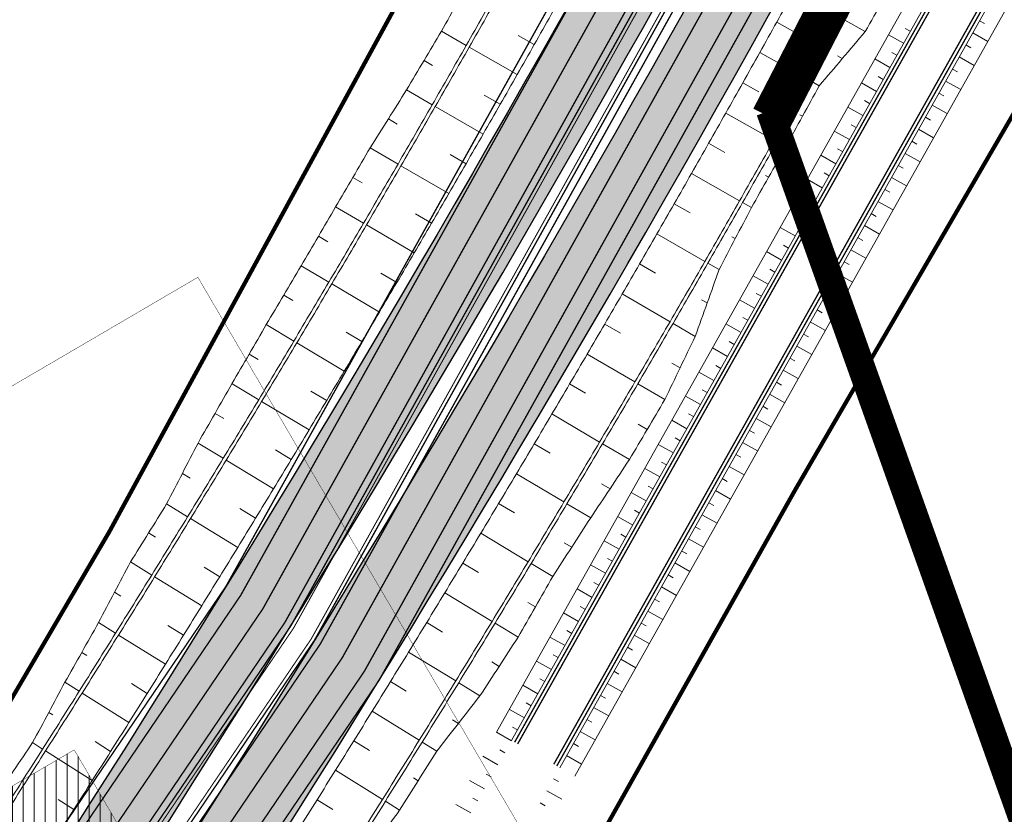
# Model space of a CAD drawing. Units: metres. Extents: x 550525 to 1102519, y 6580188 to 13161451.
# Drawn here: x 551221 to 551363, y 6581032 to 6581147 of the extents above; entities that cross this region are included whole.
import ezdxf

# ---------------------------------------------------------------- set-up
doc = ezdxf.new("R2010")
doc.units = ezdxf.units.M
doc.header["$LTSCALE"] = 100
for name, pattern in [('CENTER2', [28.575000000000003, 19.05, -3.175, 3.175, -3.175]), ('GE_T11S1_EP_FINAL$0$GE_T11S1_EP Karla ristmik$0$DASHDOT', [1, 0.5, -0.25, 0, -0.25]), ('GE_T11S1_EP_FINAL$0$GE_T11S1_EP Karla ristmik$0$DASHED', [6, 4, -2]), ('GE_T11S1_EP_FINAL$0$GE_T11S1_EP Karla ristmik$0$VIA28', [12, 3, -9]), ('GE_T11S1_EP_FINAL$0$GE_T11S1_EP$0$DASHDOT', [1, 0.5, -0.25, 0, -0.25]), ('GE_T11S1_EP_FINAL$0$GE_T11S1_EP$0$DASHED', [6, 4, -2])]:
    doc.linetypes.add(name, pattern=pattern)
for name, color, linetype in [('GE_T11S1_EP_FINAL$0$GE_T11S1_EP Karla ristmik$0$K-T_tänavamaa', 1, 'GE_T11S1_EP_FINAL$0$GE_T11S1_EP Karla ristmik$0$DASHED'), ('GE_T11S1_EP_FINAL$0$GE_T11S1_EP$0$K-T_tänavamaa', 1, 'GE_T11S1_EP_FINAL$0$GE_T11S1_EP$0$DASHED'), ('K-xref', 7, 'Continuous'), ('OPT-asf-uus', 253, 'Continuous')]:
    doc.layers.add(name, color=color, linetype=linetype)
for name, color, linetype, lineweight in [('Geoalus', 7, 'Continuous', 5), ('OPT-arh-mälestis_kontakt', 190, 'Continuous', 5), ('OPT-tee kontuurjoon', 7, 'Continuous', 0), ('OPT-topoalusplaan', 7, 'Continuous', 5)]:
    doc.layers.add(name, color=color, linetype=linetype, lineweight=lineweight)
doc.styles.add('Arial', font='ARIAL.TTF')
doc.linetypes.add('GE_T11S1_EP_FINAL$0$FENCELINE2', pattern='A,0.25,-0.1,[132,ltypeshp.shx,S=0.1,R=0,X=-0.1,Y=0],-0.1,1', length=1.45)
doc.linetypes.add('KANALISATSIOON_drenaaz', pattern='A,12.7,-5.08,["D1",Arial,S=2.54,R=0,X=-2.54,Y=-1.27],-5.08', length=22.86)

# ---------------------------------------------------------------- blocks, each defined once
blk = doc.blocks.new('teeproj.')
at = {"layer": 'OPT-asf-uus'}
h = blk.add_hatch(color=256, dxfattribs=at)
edge = h.paths.add_edge_path()
edge.add_line((550685.7950441871, 6580356.349051999), (550999.5399431024, 6580709.159257066))
edge.add_arc((549132.868353968, 6582369.141539792), 2498.000000129303, 318.3541408283256, 333.3889545117568)
edge.add_line((551366.2499711968, 6581250.208765908), (551702.2394172149, 6581920.841239454))
edge.add_line((551702.2394172149, 6581920.841239454), (551692.7251548688, 6581926.408170303))
edge.add_line((551692.7251548688, 6581926.408170303), (551570.8834176956, 6581683.212955245))
edge.add_line((551570.8834176956, 6581683.212955245), (551565.3006607824, 6581685.411324022))
edge.add_arc((550947.2903946723, 6581922.482585455), 661.9210466625524, 335.73263202961726, 339.0129824616613, ccw=False)
edge.add_arc((550989.7603022241, 6581903.998096125), 615.6071456925939, 334.70935014483103, 335.67643747270904, ccw=False)
edge.add_arc((550766.531392962, 6582009.47287393), 862.4999861784235, 334.0186022477521, 334.70937891048834, ccw=False)
edge.add_arc((550248.7440776888, 6582261.806552622), 1438.499976855815, 333.60413628651446, 334.01860228416456, ccw=False)
edge.add_arc((547669.0018130799, 6583542.169608717), 4318.499926026052, 333.46598101043804, 333.6041363518184, ccw=False)
edge.add_line((551532.6310190846, 6581612.970041644), (551526.6580143803, 6581600.995801677))
edge.add_line((551526.6580143803, 6581600.995801677), (551491.009383822, 6581523.784968611))
edge.add_line((551491.009383822, 6581523.784968611), (551356.4152242799, 6581255.136011901))
edge.add_arc((549132.8683539979, 6582369.141539772), 2487.000000093901, 318.3541408282038, 333.3889545116345, ccw=False)
edge.add_line((550991.3200121658, 6580716.469026925), (550677.2734699834, 6580363.319620095))
edge.add_line((550677.2734699834, 6580363.319620095), (550685.7950441871, 6580356.349051999))
h = blk.add_hatch(color=256, dxfattribs=at)
edge = h.paths.add_edge_path()
edge.add_arc((557376.6742146644, 6578750.892346459), 6476.250042621225, 153.3152762568031, 153.4036956696387)
edge.add_line((551585.7207705327, 6581650.318638409), (551545.8635961104, 6581575.228979226))
edge.add_line((551545.8635961104, 6581575.228979226), (551379.6609897198, 6581243.489794099))
edge.add_arc((549132.8683539303, 6582369.141539815), 2513.000000173398, 318.35414082848723, 333.388954511949, ccw=False)
edge.add_line((551010.748939834, 6580699.191389075), (550697.4640785091, 6580346.898502241))
edge.add_line((550697.4640785091, 6580346.898502241), (550688.9067866729, 6580353.828905396))
edge.add_line((550688.9067866729, 6580353.828905396), (551002.5290088975, 6580706.501158934))
edge.add_arc((549132.8683539601, 6582369.141539795), 2502.000000138171, 318.3541408283704, 333.3889545118295)
edge.add_line((551369.8262428029, 6581248.417040092), (551705.6991489771, 6581918.816900963))
edge.add_line((551705.6991489771, 6581918.816900963), (551715.2134113233, 6581913.249970113))
edge.add_line((551715.2134113233, 6581913.249970113), (551625.760201567, 6581734.702018574))
edge.add_line((551625.760201567, 6581734.702018574), (551631.1908770744, 6581731.13026387))
edge.add_arc((573339.5537545603, 6567919.147703607), 25729.82473833855, 147.5333732524275, 147.6069834108257)
edge.add_arc((552120.8561804737, 6581412.885159556), 584.5909136955177, 150.2205926370186, 151.1932061781293)
edge.add_arc((552235.5652040628, 6581349.805625981), 715.4999953087888, 151.1932061306875, 151.9889808461891)
edge.add_arc((552417.1815590536, 6581253.1936888), 921.2142797083171, 151.9889808279241, 152.6079167177301)
edge.add_arc((552745.9504528212, 6581082.833708978), 1291.499991333701, 152.6079167021454, 153.0500137663118)
edge.add_arc((553516.1221753291, 6580691.258062541), 2155.499973413096, 153.0500137605081, 153.3152719990088)
at = {"layer": 'GE_T11S1_EP_FINAL$0$GE_T11S1_EP Karla ristmik$0$K-T_tänavamaa', "linetype": 'GE_T11S1_EP_FINAL$0$GE_T11S1_EP Karla ristmik$0$DASHDOT', "ltscale": 0.1, "const_width": 0.6, "flags": 128}
blk.add_lwpolyline([(552137.89, 6581638.86), (552086.9595712326, 6581612.074754188), (551639.5489201081, 6581376.773293752), (551470.3147138082, 6581287.769923363), (551421.4929830604, 6581231.751130021), (551332.9964367092, 6581079.18071482), (551276.7396488674, 6580978.956324102), (551251.0865680156, 6580899.732404486), (551267.819113859, 6580830.84821936), (551322.0878925645, 6580746.88909093), (551377.4304088333, 6580661.144231083), (551393.5038960881, 6580601.359399027), (551396.4505970388, 6580552.797518245), (551393.4957858626, 6580525.52), (551372.0335081444, 6580400.948391377), (551387.7133424255, 6580352.857176389), (551432.52885365, 6580299.494897121)], dxfattribs=at)
at = {"layer": 'GE_T11S1_EP_FINAL$0$GE_T11S1_EP$0$K-T_tänavamaa', "linetype": 'GE_T11S1_EP_FINAL$0$GE_T11S1_EP$0$DASHDOT', "ltscale": 0.1, "const_width": 0.6, "flags": 128}
blk.add_lwpolyline([(551428.3352606321, 6582097.881841239), (551473.660135414, 6582048.153160801), (551551.718611512, 6581998.288781097), (551555.680641739, 6581978.478344426), (551537.6541731525, 6581906.789735872), (551573.9952639412, 6581789.830205457), (551553.8633388084, 6581730.399950906), (551387.9338585996, 6581451.335419981), (551357.0300066001, 6581299.436486593), (551233.6974280598, 6581073.007633034), (551174.655063518, 6580972.073179341), (551137.160241468, 6580921.818290169), (551054.8872278538, 6580811.546499161), (550819.6388638531, 6580552.351684809), (550757.2676397747, 6580483.631556127)], dxfattribs=at)
at = {"layer": 'Geoalus', "color": 7}
for points in [[(551978.1939845664, 6581575.775401924), (551530.2339091758, 6581340.184989935, 0.0003667534539401726), (551523.995512958, 6581336.900207155, 0.001100260860584553), (551517.7491813306, 6581333.587802377, 0.001833769416545256), (551511.5056074262, 6581330.229772287, 0.00256727994578258), (551505.275130281, 6581326.807742912, 0.003300793237604194), (551499.0686535559, 6581323.303462859, 0.004034310081046493), (551492.8978057646, 6581319.698907115, 0.004767831265902345), (551486.7750968792, 6581315.976391455, 0.005501357581642302), (551480.7134517203, 6581312.118296794, 0.09706935610356458), (551396.2038375682, 6581229.911259285, 0.005501357286500555), (551392.1797449557, 6581223.958381628, 0.004767831265825307), (551388.2895575298, 6581217.94081204, 0.004034310080853591), (551384.5159561511, 6581211.871865081, 0.003300793237899919), (551380.8416082505, 6581205.764533457, 0.002567279945786365), (551377.248816837, 6581199.630939049, 0.001833769416463233), (551373.7196386054, 6581193.48248541, 0.001100260860871348), (551370.2359920848, 6581187.330015001, 0.0003667534886556535), (551366.7801167858, 6581181.184608325), (551289.743385563, 6581044.037166721)], [(551979.3571207264, 6581573.562459476), (551531.3975865176, 6581337.972332021, 0.0003667534539327516), (551525.1618944572, 6581334.688973518, 0.001100260860584578), (551518.9252831803, 6581331.381723403, 0.001833769416541119), (551512.6978592349, 6581328.032379372, 0.002567279945710522), (551506.4898840705, 6581324.622708993, 0.003300793237554448), (551500.3121499044, 6581321.134657467, 0.00403431008108711), (551494.176137033, 6581317.550449722, 0.004767831265930264), (551488.0941668174, 6581313.852702565, 0.005501357581694678), (551482.0789331505, 6581310.024147691, 0.09706935610367379), (551398.2591322379, 6581228.487965984, 0.005501357286740194), (551394.2661945025, 6581222.581164038, 0.004767831266050219), (551390.4018917378, 6581216.603634343, 0.004034310081218617), (551386.6495926348, 6581210.568947065, 0.003300793238073465), (551382.992260856, 6581204.489898854, 0.002567279945670526), (551379.4124451616, 6581198.378456526, 0.001833769416484802), (551375.8923956888, 6581192.245906801, 0.001100260860814373), (551372.4141703425, 6581186.103010732, 0.0003667534886582615), (551368.9600926533, 6581179.960800653), (551291.9230622301, 6581042.812826235)], [(551298.898027333, 6581038.894936797), (551375.9351776659, 6581176.043124219, -0.0003667534886797114), (551379.38434079, 6581182.176597111, -0.001100260860618043), (551382.8452183554, 6581188.288855249, -0.001833769416883258), (551386.3360558, 6581194.370512448, -0.002567279945606102), (551389.874349192, 6581200.411068123, -0.003300793237791926), (551393.4772293821, 6581206.399609413, -0.004034310081767687), (551397.1613612024, 6581212.32466571, -0.004767831266802526), (551400.9428346739, 6581218.174070208, -0.005501357286537956), (551404.8370462962, 6581223.934830116, -0.09706935610495501), (551486.4498999274, 6581303.323800759, -0.005501357581290917), (551492.3151898726, 6581307.056897655, -0.004767831266314365), (551498.266797087, 6581310.675386064, -0.004034310081414295), (551504.2913382179, 6581314.194480211, -0.003300793237565114), (551510.3770961941, 6581317.630600449, -0.002567279945651463), (551516.5130650206, 6581321.000722041, -0.001833769416488573), (551522.6888091003, 6581324.322270686, -0.001100260860661108), (551528.8943150915, 6581327.613025794, -0.0003667534539320269), (551535.1198390608, 6581330.891030193), (551983.0806717462, 6581566.481840337, 0.0003667534886529731)], [(551301.0777039983, 6581037.670596307), (551378.1148543312, 6581174.818783729, -0.0003667534886942394), (551381.5625191518, 6581180.949593026, -0.001100260860569294), (551385.0179754385, 6581187.052276639, -0.00183376941689097), (551388.4996841245, 6581193.118029924, -0.002567279945783601), (551392.025001797, 6581199.136433519, -0.003300793237968419), (551395.6108658655, 6581205.096691397, -0.004034310081651197), (551399.2736954099, 6581210.987488013, -0.004767831266458033), (551403.0292847438, 6581216.796853411, -0.005501357286533822), (551406.8926877313, 6581222.512037689, -0.09706935610480845), (551487.8158875332, 6581301.229981794, -0.005501357581294671), (551493.6342564925, 6581304.933206704, -0.004767831266345931), (551499.5451283572, 6581308.526928673, -0.004034310081399579), (551505.5348345657, 6581312.025674817, -0.003300793237514189), (551511.5918499825, 6581315.445566528, -0.002567279945615366), (551517.7053168284, 6581318.803329125, -0.001833769416511124), (551523.8649109503, 6581322.116191712, -0.001100260860661253), (551530.0606965376, 6581325.401792129, -0.0003667534539192132), (551536.2829753489, 6581328.678087814), (551984.2443490871, 6581564.269182422, 0.0003667534886530505)], [(551230.5036607705, 6580965.773123481, 0.001000079607847056), (551236.190599234, 6580974.115006499, 0.001000063912089503), (551241.8334305974, 6580982.487120441, 0.001000042310661062), (551247.2666221145, 6580990.996970903, 0.001000116134801222), (551252.875341855, 6580999.392513136, 0.001001154043389104), (551258.7292916426, 6581007.632461412, 0.001000345718422489), (551264.3659168497, 6581016.01498114, 0.001000095716767501), (551269.8634052058, 6581024.487564716, 0.001001720269398851), (551275.7109310655, 6581032.743165121, 0.001000037006454252), (551281.0975092928, 6581041.28926824, 0.001006354023287883), (551287.3472496908, 6581049.307421524, 0.001000488996807234), (551292.8626502234, 6581057.782085568, 0.001000268756503693), (551297.8721271531, 6581066.564094712, 0.001000668315377889), (551303.3656367506, 6581075.055319524, 0.001001349702724448), (551308.9597454593, 6581083.490556155, 0.001000006260502143), (551314.1016871902, 6581092.195374781, 0.001003027461237977), (551318.4932743285, 6581101.335807283, 0.001016121488187508), (551321.9496163126, 6581111.006495599, 0.001000687823518497), (551326.6210336649, 6581119.968510018, 0.0009999985326569932), (551331.5817661213, 6581128.763871318, 0.001000030257941561), (551336.4378768463, 6581137.617694761, 0.001019993648231469), (551343.1040553624, 6581145.468652057, 0.001000047382397734), (551348.0509083929, 6581154.281052411, 0.001000099706298295)]]:
    blk.add_lwpolyline(points, format="xyb", dxfattribs=at)
for points in [[(551359.62531562, 6581147.006899398), (551360.3518745083, 6581146.598785901)], [(551348.6283985043, 6581143.7645629), (551346.4487218851, 6581144.98890336)], [(551349.6078708936, 6581145.508304234), (551348.881312021, 6581145.91641772)], [(551358.6458432283, 6581145.263158065), (551360.825519894, 6581144.038817576)], [(551357.6663708366, 6581143.519416733), (551358.3929297248, 6581143.111303236)], [(551347.6489261151, 6581142.020821566), (551346.9223672418, 6581142.428935053)], [(551346.669453726, 6581140.277080232), (551344.4897771055, 6581141.501420693)], [(551356.6868984448, 6581141.775675401), (551358.8665751105, 6581140.551334912)], [(551355.7074260531, 6581140.031934069), (551356.4339849415, 6581139.623820572)], [(551344.7105089476, 6581136.789597565), (551342.5308323251, 6581138.013938027)], [(551345.6899813368, 6581138.533338899), (551344.9634224627, 6581138.941452386)], [(551354.7279536613, 6581138.288192736), (551356.907630327, 6581137.063852247)], [(551353.7484812697, 6581136.544451404), (551354.475040158, 6581136.136337908)], [(551343.7310365585, 6581135.045856231), (551343.0044776844, 6581135.453969718)], [(551342.7515641693, 6581133.302114897), (551340.5718875447, 6581134.52645536)], [(551352.7690088779, 6581134.800710072), (551354.9486855436, 6581133.576369583)], [(551351.7895364861, 6581133.056968739), (551352.5160953745, 6581132.648855243)], [(551340.792619391, 6581129.81463223), (551338.6129427656, 6581131.038972694)], [(551341.7720917801, 6581131.558373564), (551341.0455329051, 6581131.966487052)], [(551350.8100640945, 6581131.313227408), (551352.9897407602, 6581130.088886919)], [(551349.8305917027, 6581129.569486075), (551350.557150591, 6581129.161372579)], [(551339.8131470018, 6581128.070890897), (551339.086588126, 6581128.479004385)], [(551348.8511193111, 6581127.825744743), (551351.0307959768, 6581126.601404253)], [(551338.8336746126, 6581126.327149563), (551336.6539979847, 6581127.551490027)], [(551337.8542022234, 6581124.583408229), (551337.1276433476, 6581124.991521717)], [(551347.8716469193, 6581126.08200341), (551348.5982058075, 6581125.673889914)], [(551336.8747298343, 6581122.839666896), (551334.6950532056, 6581124.064007361)], [(551346.8921745275, 6581124.338262078), (551349.0718511932, 6581123.113921589)], [(551345.9127021359, 6581122.594520746), (551346.6392610242, 6581122.186407249)], [(551335.895257445, 6581121.095925562), (551335.1686985685, 6581121.504039051)], [(551344.9332297441, 6581120.850779413), (551347.1129064097, 6581119.626438924)], [(551334.9157850558, 6581119.352184228), (551332.7361084247, 6581120.576524694)], [(551333.9363126667, 6581117.608442894), (551333.2097537894, 6581118.016556383)], [(551343.9537573524, 6581119.107038082), (551344.6803162408, 6581118.698924585)], [(551332.9568402775, 6581115.864701561), (551330.7771636453, 6581117.089042027)], [(551342.9742849607, 6581117.363296749), (551345.1539616263, 6581116.13895626)], [(551341.9948125689, 6581115.619555417), (551342.7213714572, 6581115.21144192)], [(551330.9978954992, 6581112.377218893), (551328.8182188648, 6581113.601559361)], [(551331.9773678883, 6581114.120960227), (551331.2508090109, 6581114.529073716)], [(551341.0153401772, 6581113.875814085), (551343.1950168429, 6581112.651473596)], [(551340.0358677855, 6581112.132072752), (551340.7624266738, 6581111.723959256)], [(551330.01842311, 6581110.633477559), (551329.2918642318, 6581111.041591049)], [(551329.0389507208, 6581108.889736226), (551326.8592740853, 6581110.114076694)], [(551339.0563953938, 6581110.38833142), (551341.2360720594, 6581109.163990931)], [(551338.076923002, 6581108.644590088), (551338.8034818904, 6581108.236476592)], [(551327.0800059425, 6581105.402253559), (551324.9003293054, 6581106.626594028)], [(551328.0594783317, 6581107.145994892), (551327.3329194527, 6581107.554108382)], [(551337.0974506103, 6581106.900848756), (551339.277127276, 6581105.676508266)], [(551336.1179782186, 6581105.157107423), (551336.8445371069, 6581104.748993927)], [(551326.1005335533, 6581103.658512224), (551325.3739746734, 6581104.066625715)], [(551325.1210611642, 6581101.914770891), (551322.941384525, 6581103.139111362)], [(551335.1385058268, 6581103.413366091), (551337.3181824925, 6581102.189025602)], [(551334.1590334352, 6581101.669624759), (551334.8855923235, 6581101.261511263)], [(551323.1621163858, 6581098.427288224), (551320.9824397455, 6581099.651628695)], [(551324.141588775, 6581100.171029557), (551323.4150298951, 6581100.579143048)], [(551333.1795610434, 6581099.925883426), (551335.3592377091, 6581098.701542937)], [(551332.2000886516, 6581098.182142094), (551332.9266475398, 6581097.774028597)], [(551322.1826439967, 6581096.68354689), (551321.456085116, 6581097.09166038)], [(551331.22061626, 6581096.438400762), (551333.4002929257, 6581095.214060273)], [(551321.2031716075, 6581094.939805556), (551319.023494965, 6581096.164146029)], [(551320.2236992182, 6581093.196064223), (551319.4971403376, 6581093.604177713)], [(551330.2411438682, 6581094.69465943), (551330.9677027565, 6581094.286545933)], [(551319.244226829, 6581091.452322889), (551317.0645501855, 6581092.676663362)], [(551329.2616714765, 6581092.950918097), (551331.4413481421, 6581091.726577608)], [(551328.2821990848, 6581091.207176765), (551329.0087579731, 6581090.799063269)], [(551318.2647544399, 6581089.708581555), (551317.5381955585, 6581090.116695046)], [(551327.302726693, 6581089.463435433), (551329.4824033587, 6581088.239094944)], [(551317.2852820507, 6581087.964840221), (551315.105605405, 6581089.189180696)], [(551316.3058096615, 6581086.221098888), (551315.5792507792, 6581086.629212379)], [(551326.3232543013, 6581087.7196941), (551327.0498131895, 6581087.311580604)], [(551315.3263372724, 6581084.477357554), (551313.1466606256, 6581085.701698029)], [(551325.3437819096, 6581085.975952769), (551327.5234585752, 6581084.75161228)], [(551324.3643095179, 6581084.232211436), (551325.0908684062, 6581083.82409794)], [(551313.367392494, 6581080.989874886), (551311.1877158451, 6581082.214215363)], [(551314.3468648832, 6581082.733616221), (551313.6203060002, 6581083.141729713)], [(551323.3848371261, 6581082.488470104), (551325.5645137918, 6581081.264129614)], [(551312.3879201049, 6581079.246133553), (551311.6613612218, 6581079.654247046)], [(551322.4053647344, 6581080.744728772), (551323.1319236227, 6581080.336615276)], [(551311.4084477157, 6581077.502392219), (551309.2287710656, 6581078.726732696)], [(551321.4258923427, 6581079.000987439), (551323.6055690084, 6581077.77664695)], [(551320.4464199509, 6581077.257246107), (551321.1729788393, 6581076.84913261)], [(551309.4495029374, 6581074.014909551), (551307.2698262852, 6581075.23925003)], [(551310.4289753265, 6581075.758650886), (551309.7024164427, 6581076.166764379)], [(551319.4669475593, 6581075.513504774), (551321.6466242248, 6581074.289164285)], [(551318.4874751675, 6581073.769763443), (551319.2140340558, 6581073.361649946)], [(551308.4700305482, 6581072.271168218), (551307.7434716634, 6581072.679281712)], [(551307.490558159, 6581070.527426885), (551305.3108815048, 6581071.751767363)], [(551317.5080027757, 6581072.02602211), (551319.6876794414, 6581070.801681621)], [(551316.5285303841, 6581070.282280778), (551317.2550892723, 6581069.874167281)], [(551305.5316133806, 6581067.039944218), (551303.3519367257, 6581068.264284697)], [(551306.5110857699, 6581068.783685551), (551305.7845268853, 6581069.191799045)], [(551315.5490579923, 6581068.538539446), (551317.728734658, 6581067.314198957)], [(551314.5695856006, 6581066.794798113), (551315.296144489, 6581066.386684617)], [(551304.5521409914, 6581065.296202883), (551303.825582106, 6581065.704316377)], [(551303.5726686023, 6581063.55246155), (551301.3929919449, 6581064.77680203)], [(551313.5901132089, 6581065.051056781), (551315.7697898744, 6581063.826716292)], [(551312.6106408171, 6581063.307315449), (551313.3371997054, 6581062.899201953)], [(551301.6137238239, 6581060.064978883), (551299.4340471657, 6581061.289319364)], [(551302.5931962131, 6581061.808720216), (551301.8666373269, 6581062.216833711)], [(551311.6311684254, 6581061.563574117), (551313.8108450911, 6581060.339233628)], [(551310.6516960337, 6581059.819832784), (551311.378254922, 6581059.411719288)], [(551300.6342514347, 6581058.321237548), (551299.9076925485, 6581058.729351043)], [(551309.672223642, 6581058.076091453), (551311.8519003077, 6581056.851750963)], [(551299.6547790456, 6581056.577496215), (551297.4751023849, 6581057.801836697)], [(551298.6753066564, 6581054.833754881), (551297.9487477693, 6581055.241868376)], [(551308.6927512502, 6581056.33235012), (551309.4193101386, 6581055.924236624)], [(551297.6958342672, 6581053.090013548), (551295.516157605, 6581054.314354031)], [(551307.7132788585, 6581054.588608787), (551309.8929555241, 6581053.364268298)], [(551306.7338064668, 6581052.844867456), (551307.4603653551, 6581052.436753959)], [(551296.7163618781, 6581051.346272213), (551295.9898029902, 6581051.754385708)], [(551305.754334075, 6581051.101126123), (551307.9340107407, 6581049.876785634)], [(551295.7368894889, 6581049.60253088), (551293.5572128249, 6581050.826871364)], [(551294.7574170997, 6581047.858789546), (551294.0308582118, 6581048.266903042)], [(551304.7748616834, 6581049.357384791), (551305.5014205717, 6581048.949271294)], [(551293.7779447106, 6581046.115048213), (551291.598268045, 6581047.339388698)], [(551303.7953892916, 6581047.613643458), (551305.9750659572, 6581046.389302969)], [(551302.8159168998, 6581045.869902126), (551303.5424757882, 6581045.46178863)], [(551291.9157441871, 6581042.799799125), (551289.7360675215, 6581044.024139614)], [(551292.7984723214, 6581044.371306879), (551292.0719134327, 6581044.779420375)], [(551301.8364445082, 6581044.126160794), (551304.0161211739, 6581042.901820305)], [(551300.8569721164, 6581042.382419461), (551301.5835310046, 6581041.974305965)], [(551290.9362717948, 6581041.056057792), (551290.2097129083, 6581041.464171288)], [(551289.9567994027, 6581039.312316461), (551287.7771227502, 6581040.536656942)], [(551299.8774997247, 6581040.63867813), (551302.0571763904, 6581039.414337641)], [(551287.9978546184, 6581035.824833796), (551285.8181779796, 6581037.049174271)], [(551288.9773270105, 6581037.568575128), (551288.2507681287, 6581037.976688621)], [(551297.9966550422, 6581037.290237056), (551298.7232139267, 6581036.882123557)], [(551297.0171826422, 6581035.546495728), (551299.1968592892, 6581034.322155234)], [(551287.0183822261, 6581034.081092465), (551286.2918233484, 6581034.489205955)], [(551296.0377102423, 6581033.8027544), (551296.7642691227, 6581033.394640903)], [(551286.038909834, 6581032.337351132), (551283.8592332077, 6581033.5616916)]]:
    blk.add_lwpolyline(points, dxfattribs=at)
at = {"layer": 'OPT-asf-uus', "flags": 128}
for points in [[(550812.9076729057, 6580499.288850415), (550999.5399431024, 6580709.159257066, 0.06569602025398666), (551366.2499711968, 6581250.208765908), (551702.2394172149, 6581920.841239454), (551692.7251548688, 6581926.408170303), (551570.8834176956, 6581683.212955245), (551565.3006607824, 6581685.411324022, -0.01431420643805297), (551550.7224436403, 6581650.436202842, -0.004219739552022791), (551546.3629056624, 6581641.004370585, -0.00301409091753728), (551541.8639609293, 6581631.629473555, -0.001808451045645465), (551537.2715951477, 6581622.291877134, -0.0006028164695945789), (551532.6310190846, 6581612.970041644), (551526.6580143803, 6581600.995801677), (551491.009383822, 6581523.784968611), (551356.4152242799, 6581255.136011901, -0.06569602025398101), (550991.3200121658, 6580716.469026925), (550805.2416627165, 6580507.221511333)], [(550823.3613231643, 6580488.471585525), (551010.748939834, 6580699.191389075, 0.06569602025412045), (551379.6609897198, 6581243.489794099), (551545.8635961104, 6581575.228979226), (551585.7207705327, 6581650.318638409)]]:
    blk.add_lwpolyline(points, format="xyb", dxfattribs=at)
at = {"layer": 'OPT-asf-uus'}
blk.add_lwpolyline([(551545.8848673773, 6581575.269053622), (551585.7207705327, 6581650.318638409, -0.0003858024883064158), (551590.2020876141, 6581659.251838926, -0.001157407924287476), (551594.7041638128, 6581668.157730063, -0.001929014738454816), (551599.2547789948, 6581677.023290882, -0.002700623849488814), (551603.8808189854, 6581685.834019031, -0.003472236176555489), (551608.6086553242, 6581694.57472158, -0.004243852637854643), (551613.4639960646, 6581703.229278794, -0.0003211849177848283), (551631.1908770744, 6581731.13026387), (551625.760201567, 6581734.702018574), (551715.2134113233, 6581913.249970113), (551705.6991489771, 6581918.816900963), (551369.8262428029, 6581248.417040092, -0.06569602025410883), (551002.5290088975, 6580706.501158934), (550815.695312975, 6580496.404246443)], format="xyb", dxfattribs=at)
at = {"layer": 'OPT-tee kontuurjoon', "linetype": 'GE_T11S1_EP_FINAL$0$GE_T11S1_EP Karla ristmik$0$VIA28', "ltscale": 0.009000000000000001, "const_width": 0.2, "flags": 128}
for points in [[(551698.1309857474, 6581923.245141412), (551362.0031486646, 6581252.336440314, -0.06569602025394923), (550995.9904274709, 6580712.315748596), (550766.1542612148, 6580453.862000888), (550682.0998499856, 6580359.341726089)], [(551709.8075804445, 6581916.412999005), (551374.0730653353, 6581246.289365686, -0.06569602025414306), (551006.0785245292, 6580703.344667404), (550776.1799318182, 6580444.820720339), (550692.6019808745, 6580350.836231305)]]:
    blk.add_lwpolyline(points, format="xyb", dxfattribs=at)
at = {"layer": 'OPT-tee kontuurjoon', "linetype": 'Continuous', "ltscale": 0.009000000000000001, "const_width": 0.2}
for points in [[(551701.3744842745, 6581921.347324077), (551365.3559032953, 6581250.656697362, -0.06569602025395535), (550998.7926766537, 6580709.823781598), (550768.9391697156, 6580451.35053407)], [(551706.5640819175, 6581918.31081634), (551370.7203107045, 6581247.969108638, -0.06569602025413727), (551003.2762753464, 6580705.836634401), (550773.3950233175, 6580447.332187159)], [(551979.8223751903, 6581572.677282497), (551531.8630574543, 6581337.087268855, 0.0003667534539241915), (551525.6284470427, 6581333.804480056, 0.001100260860672662), (551519.3957239204, 6581330.499291812, 0.001833769416488325), (551513.1747599583, 6581327.153422206, 0.002567279945768876), (551506.9757855862, 6581323.748695426, 0.003300793237662487), (551500.8095484439, 6581320.26713531, 0.004034310081065209), (551494.6874695403, 6581316.691066765, 0.004767831265864999), (551488.6217947928, 6581313.00322701, 0.005501357581855468), (551482.6251257238, 6581309.186488051, 0.09706935610373507), (551399.0812502777, 6581227.918648912, 0.005501357286569373), (551395.100774478, 6581222.03027724, 0.004767831266334181), (551391.2468254211, 6581216.068763264, 0.004034310081441807), (551387.5030472282, 6581210.047779858, 0.003300793237845741), (551383.8525218981, 6581203.980045013, 0.002567279945928482), (551380.2778964915, 6581197.877463516, 0.001833769416607238), (551376.7614985222, 6581191.751275357, 0.001100260860739187), (551373.2854416455, 6581185.612209025, 0.0003667534886587113), (551369.8320830002, 6581179.471277585), (551292.7949328971, 6581042.323090041)], [(551979.5897479584, 6581573.119870987), (551531.6303219859, 6581337.529800438, 0.0003667534539144998), (551525.3951707523, 6581334.246726789, 0.001100260860628606), (551519.1605035503, 6581330.940507608, 0.001833769416501434), (551512.9363095966, 6581327.592900789, 0.002567279945758185), (551506.7328348283, 6581324.185702209, 0.003300793237715039), (551500.5608491742, 6581320.700896388, 0.004034310081076172), (551494.4318032867, 6581317.120758244, 0.004767831265897676), (551488.3579808051, 6581313.427964788, 0.005501357581737002), (551482.352029437, 6581309.605317871, 0.09706935610375605), (551398.6701912291, 6581228.203307406, 0.005501357286600359), (551394.6834844641, 6581222.305720599, 0.00476783126619201), (551390.8243585795, 6581216.336198804, 0.004034310081554853), (551387.0763199315, 6581210.308363461, 0.003300793237959709), (551383.422391377, 6581204.234971934, 0.002567279945642988), (551379.8451708265, 6581198.127960021, 0.001833769416650779), (551376.3269471056, 6581191.998591078, 0.001100260860781263), (551372.849805994, 6581185.857609878, 0.0003667534886599715), (551369.3960878267, 6581179.716039119), (551292.3589975636, 6581042.567958138)], [(550953.3088465821, 6580634.59925977), (551010.7489398341, 6580699.191389075, 0.06569602025412045), (551379.6609897199, 6581243.489794099), (551545.8635961105, 6581575.228979226), (551578.6506795408, 6581635.090546796)], [(551298.462092, 6581039.139804895), (551375.4992423329, 6581176.287992317, -0.0003667534886779971), (551378.9487051202, 6581182.421997933, -0.001100260860660341), (551382.4106669389, 6581188.536170972, -0.001833769416926972), (551385.903330135, 6581194.621008953, -0.002567279945633969), (551389.444218671, 6581200.665995044, -0.003300793237907452), (551393.0505020855, 6581206.660193017, -0.004034310081425378), (551396.738894361, 6581212.59210125, -0.004767831266656994), (551400.5255446599, 6581218.449513568, -0.005501357286518175), (551404.4259180091, 6581224.219388601, -0.09706935610494997), (551486.1767023192, 6581303.742564496, -0.00550135758162048), (551492.0513764656, 6581307.481635794, -0.004767831266347053), (551498.0111308334, 6581311.105077542, -0.004034310081483092), (551504.0426389484, 6581314.628241289, -0.003300793237618453), (551510.1341454363, 6581318.067607232, -0.002567279945640748), (551516.274614659, 6581321.440200624, -0.001833769416528576), (551522.4535887303, 6581324.76348648, -0.001100260860616863), (551528.6610388022, 6581328.055272527, -0.0003667534539276893), (551534.8872118032, 6581331.333618669), (551982.847936278, 6581566.92437192, 0.0003667534886609194)], [(551524.6018125196, 6581538.371825988), (551377.425819966, 6581244.609622734, -0.06569602025416527), (551008.8807737121, 6580700.852700406), (550951.4548302044, 6580636.276482672)], [(551490.4458156422, 6581517.078879558), (551358.6503940339, 6581254.016183265, -0.06569602025393502), (550993.1881782879, 6580714.807715593), (550913.3055228512, 6580624.978634249)]]:
    blk.add_lwpolyline(points, format="xyb", dxfattribs=at)
at = {"layer": 'OPT-tee kontuurjoon', "color": 7, "linetype": 'Continuous', "ltscale": 0.009000000000000001, "const_width": 0.2}
for points in [[(551702.2394172149, 6581920.841239454), (551366.2499711969, 6581250.208765908, -0.06569602025398666), (550999.5399431025, 6580709.159257066), (550769.6818119823, 6580450.680809585)], [(551705.6991489771, 6581918.816900963), (551369.826242803, 6581248.417040092, -0.06569602025410883), (551002.5290088976, 6580706.501158934), (550772.6523810507, 6580448.001911644)], [(551491.0093838265, 6581523.78496862), (551356.41522428, 6581255.136011901, -0.06569602025398101), (550991.3200121659, 6580716.469026925), (550911.5145503375, 6580626.726750794)], [(551383.0969533112, 6581308.392547637), (551356.41522428, 6581255.1360119, -0.06569602025389955), (550991.320012166, 6580716.469026925), (550911.5145503373, 6580626.726750794)]]:
    blk.add_lwpolyline(points, format="xyb", dxfattribs=at)
at = {"layer": 'OPT-tee kontuurjoon', "color": 7, "linetype": 'GE_T11S1_EP_FINAL$0$FENCELINE2', "lineweight": 5, "ltscale": 0.05, "const_width": 0.15, "flags": 128}
for points in [[(551702.6864511657, 6581920.617273727), (551366.6970051477, 6581249.984800181, -0.0656960202540402), (550999.9135763269, 6580708.826994799), (550770.0531331166, 6580450.345947341)], [(551705.2521150262, 6581919.04086669), (551369.3792088522, 6581248.641005819, -0.06569602025413342), (551002.1553756732, 6580706.833421201), (550772.2810599167, 6580448.336773886)]]:
    blk.add_lwpolyline(points, format="xyb", dxfattribs=at)
at = {"layer": 'OPT-tee kontuurjoon', "ltscale": 0.009000000000000001, "const_width": 0.2}
blk.add_lwpolyline([(551298.0261566669, 6581039.384672993), (551375.0633069999, 6581176.532860415, -0.0003667534886733097), (551378.5130694531, 6581182.667398759, -0.001100260860693634), (551381.9761155222, 6581188.783486693, -0.001833769416759636), (551385.4706044701, 6581194.871505458, -0.002567279945661795), (551389.01408815, 6581200.920921965, -0.003300793237646555), (551392.6237747888, 6581206.92077662, -0.004034310081540139), (551396.3164275195, 6581212.85953679, -0.004767831267045792), (551400.1082546458, 6581218.724956928, -0.005501357286549875), (551404.0147897222, 6581224.503947087, -0.09706935610454472), (551485.9035046243, 6581304.161328175, -0.005501357581568769), (551491.7875629755, 6581307.906373881, -0.00476783126644756), (551497.7554645803, 6581311.534769021, -0.004034310081551731), (551503.7939396788, 6581315.062002368, -0.003300793237455833), (551509.8911946787, 6581318.504614016, -0.002567279945756864), (551516.0361642974, 6581321.879679208, -0.001833769416568537), (551522.2183683604, 6581325.204702275, -0.001100260860572646), (551528.427762513, 6581328.497519259, -0.0003667534539179842), (551534.6545845456, 6581331.776207144), (551982.6152008098, 6581567.366903502, 0.0003667534886462798)], format="xyb", dxfattribs=at)
at = {"layer": 'OPT-topoalusplaan', "color": 7}
for points in [[(551332.724276252, 6581151.215304337, -0.001000000124129015), (551327.8349858123, 6581142.425649863, -0.001000000469778842), (551322.9105742625, 6581133.655619782, -0.001000000469613785), (551317.9511220764, 6581124.90535746, -0.001000000124196932), (551312.956710337, 6581116.175005911, -0.001000000469697663), (551307.9274155031, 6581107.464698788, -0.001000000124114208), (551302.8633215191, 6581098.774581475, -0.001000000469668647), (551297.7645059105, 6581090.104787009, -0.00100000046978997), (551292.6310520025, 6581081.45545711, -0.001000000124068733), (551287.4630437216, 6581072.82673315, -0.001000000469759776), (551282.2605601845, 6581064.21874722, -0.001000000469683396), (551277.0236864106, 6581055.631640037, -0.001000000124180998), (551271.7525080174, 6581047.065551948, -0.001000000469599063), (551266.4471057003, 6581038.520614093, -0.001000000124255272), (551261.1075680126, 6581029.996969093, -0.001000000469625676), (551255.7339766963, 6581021.494747438, -0.001000000469702644), (551250.3264195682, 6581013.014088112, -0.001000000124225545), (551244.8849850352, 6581004.555129723, -0.001000000469667737), (551239.4097563995, 6580996.11800177, -0.001000000124187551), (551233.9008250486, 6580987.702845077, -0.001000000469627459), (551228.3582753179, 6580979.309788472, -0.001000000469719104), (551222.7821977864, 6580970.938969153, -0.001000000124176668)], [(551344.5927593849, 6581156.177586053, -0.001000000544330999), (551339.7232210141, 6581147.340414375, -0.001000000009687722), (551334.8183756309, 6581138.522796209, -0.001000000544319693), (551329.8782964691, 6581129.724863208, -0.001000000544226248), (551324.9030651825, 6581120.946760859, -0.001000000009819858), (551319.8927640618, 6581112.188634287, -0.001000000544209677), (551314.8474679159, 6581103.45061426, -0.001000000009711458), (551309.7672628628, 6581094.732849926, -0.001000000544342877), (551304.6522247547, 6581086.035471449, -0.001000000544270521), (551299.5024381387, 6581077.358622653, -0.001000000009726318), (551294.317988191, 6581068.702446991, -0.001000000544318573), (551289.0989523211, 6581060.067073704, -0.001000000544203998), (551283.8454167951, 6581051.452645593, -0.001000000009857482), (551278.5574685051, 6581042.859305074, -0.001000000544164733), (551273.2351864055, 6581034.287180458, -0.001000000009869923), (551267.878661342, 6581025.736418057, -0.001000000544184838), (551262.4879732928, 6581017.207145547, -0.001000000544254829), (551257.0632113628, 6581008.69950397, -0.001000000009810553), (551251.604465275, 6581000.213633978, -0.001000000544270935), (551246.1118165336, 6580991.749662274, -0.001000000009796298), (551240.5853588926, 6580983.307733328, -0.001000000544252161), (551235.0251748675, 6580974.887973188, -0.001000000544257412), (551229.4313563659, 6580966.490521088, -0.001000000009836416)], [(551345.0311586757, 6581155.937157142, -0.001000000548990722), (551340.1606550618, 6581147.098233753, -0.00100000000260153), (551335.2548374945, 6581138.278867856, -0.001000000548931301), (551330.3137791071, 6581129.479190922, -0.001000000548828301), (551325.3375616267, 6581120.699348573, -0.0010000000027576), (551320.3262674196, 6581111.93948606, -0.001000000548890948), (551315.2799711917, 6581103.199733976, -0.001000000002574056), (551310.1987591967, 6581094.480241704, -0.001000000548938362), (551305.0827071825, 6581085.781139227, -0.001000000548926415), (551299.9318997721, 6581077.1025705, -0.001000000002634926), (551294.7464222204, 6581068.444679106, -0.001000000548928245), (551289.5263518296, 6581059.807594109, -0.001000000548894712), (551284.2717749442, 6581051.19145844, -0.001000000002682679), (551278.9827785357, 6581042.596414645, -0.00100000054883845), (551273.6594414496, 6581034.022590856, -0.001000000002750195), (551268.301854675, 6581025.470133618, -0.001000000548817155), (551262.91009808, 6581016.939170429, -0.0010000005489576), (551257.48426085, 6581008.429842461, -0.001000000002678687), (551252.0244327899, 6580999.942290493, -0.001000000548864706), (551246.5306952919, 6580991.476641055, -0.001000000002711993), (551241.0031422578, 6580983.033038843, -0.001000000548834699), (551235.4418560893, 6580974.611609734, -0.001000000548919566), (551229.8469287772, 6580966.212493084, -0.001000000002683491)], [(551348.0509083929, 6581154.281052411, -0.001000047382397734), (551343.1040553624, 6581145.468652057, -0.001019993648231469), (551336.4378768463, 6581137.617694761, -0.001000030257941561), (551331.5817661213, 6581128.763871318, -0.0009999985326569932), (551326.6210336649, 6581119.968510018, -0.001000687823518497), (551321.9496163126, 6581111.006495599, -0.001016121488187508), (551318.4932743285, 6581101.335807283, -0.001003027461237977), (551314.1016871902, 6581092.195374781, -0.001000006260502143), (551308.9597454593, 6581083.490556155, -0.001001349702724448), (551303.3656367506, 6581075.055319524, -0.001000668315377889), (551297.8721271531, 6581066.564094712, -0.001000268756503693), (551292.8626502234, 6581057.782085568, -0.001000488996807234), (551287.3472496908, 6581049.307421524, -0.001006354023287883), (551281.0975092928, 6581041.28926824, -0.001000037006454252), (551275.7109310655, 6581032.743165121, -0.001001720269398851), (551269.8634052058, 6581024.487564716, -0.001000095716767501), (551264.3659168497, 6581016.01498114, -0.001000345718422489), (551258.7292916426, 6581007.632461412, -0.001001154043389104), (551252.875341855, 6580999.392513136, -0.001000116134801222), (551247.2666221145, 6580990.996970903, -0.001000042310661062), (551241.8334305974, 6580982.487120441, -0.001000063912089503), (551236.190599234, 6580974.115006499, -0.001000079607847056), (551230.5036607705, 6580965.773123481, -0.00100018294295785)], [(551286.5531796534, 6581154.166206121, -0.001000049552618476), (551281.7804997421, 6581145.501743311, -0.001000190254929838), (551276.7180577983, 6581137.002517044, -0.001000770485826023), (551271.4531958591, 6581128.622139806, -0.001000002398328487), (551266.4681141678, 6581120.081201926, -0.0009999981321407378), (551261.4688272724, 6581111.548544102, -0.0009999982337927436), (551256.4328674773, 6581103.037415496, -0.001000070970832657), (551251.4703114418, 6581094.481806831, -0.0010002387675631), (551246.5571765552, 6581085.894718602, -0.001002389272401471), (551242.0079451002, 6581077.082295535, -0.001000015216355353), (551236.7914017963, 6581068.675529551, -0.001002320164715769), (551232.1621033843, 6581059.902693694, -0.001000992379083024), (551227.2986803345, 6581051.27041555, -0.001002499659575087), (551222.6187988807, 6581042.517070591, -0.001000454802530635), (551217.060292911, 6581034.319407752, -0.001001276595867822)], [(551290.2493764188, 6581152.081041227, -0.001000000113690646), (551285.3638887664, 6581143.461279027, -0.001000000670178409), (551280.4439585016, 6581134.861122899, -0.001000000113733607), (551275.4896698177, 6581126.280720016, -0.001000000670134556), (551270.5010964706, 6581117.720198116, -0.001000000113752619), (551265.4783238282, 6581109.179703694, -0.001000000113824534), (551260.4214294892, 6581100.659368627, -0.001000000670075897), (551255.330491521, 6581092.159324519, -0.001000000113818316), (551250.2055970441, 6581083.679716827, -0.001000000113718866), (551245.0468252334, 6581075.220676492, -0.001000000670172592), (551239.8542557305, 6581066.782334167, -0.001000000113738076), (551234.6279773948, 6581058.364834256, -0.001000000670165705), (551229.3680680309, 6581049.968302071, -0.001000000113770203), (551224.0746176504, 6581041.592881301, -0.001000000113682615), (551218.7477080309, 6581033.238701276, -0.001000000670188384)], [(551290.6848590567, 6581151.835368942, -0.001000000118464106), (551285.7983852106, 6581143.21386674, -0.001000000662853179), (551280.8774618594, 6581134.611974672, -0.001000000118587727), (551275.9221730935, 6581126.029839733, -0.001000000662732789), (551270.9325928045, 6581117.467589894, -0.001000000118519403), (551265.908806256, 6581108.925371472, -0.001000000118652807), (551260.8508911226, 6581100.403316474, -0.001000000662721), (551255.7589255504, 6581091.901556634, -0.001000000118599528), (551250.6329965526, 6581083.420237233, -0.001000000118582605), (551245.4731833824, 6581074.959489339, -0.001000000662732759), (551240.2795657611, 6581066.519443737, -0.001000000118584495), (551235.0522324389, 6581058.100244653, -0.001000000662781962), (551229.791261364, 6581049.702017631, -0.00100000011857446), (551224.4967424376, 6581041.324906183, -0.00100000011855865), (551219.168757518, 6581032.969039767, -0.001000000662792263)], [(551302.5201977204, 6581156.573494358, -0.00100000019542276), (551297.6525812633, 6581147.904612367, -0.00100000019531751), (551292.7503283167, 6581139.255270139, -0.001000000545039692), (551287.8135155842, 6581130.625603048, -0.001000000195339059), (551282.8422255063, 6581122.015755204, -0.001000000544893367), (551277.8365341482, 6581113.425858345, -0.001000000195435491), (551272.7965251002, 6581104.856055912, -0.001000000195372295), (551267.7222772588, 6581096.306482017, -0.001000000544942703), (551262.6138700198, 6581087.777270475, -0.001000000195398501), (551257.4713886892, 6581079.268563717, -0.001000000195342623), (551252.2949137669, 6581070.780494896, -0.001000000544973965), (551247.0845262489, 6581062.313196864, -0.001000000195389974), (551241.8403131441, 6581053.866811018, -0.001000000544960496), (551236.5623546934, 6581045.441466596, -0.001000000195373452), (551231.2507390341, 6581037.037304292, -0.001000000195350861), (551225.9055493127, 6581028.654455625, -0.001000000544940583), (551220.5268691661, 6581020.293051801, -0.001000000195352669), (551215.1147884133, 6581011.953232447, -0.001000000544990973)]]:
    blk.add_lwpolyline(points, format="xyb", dxfattribs=at)
for points in [[(551330.2841067645, 6581146.81823552), (551332.6145014348, 6581145.521942041)], [(551343.1041379625, 6581145.468861409), (551340.1607373348, 6581147.098442694)], [(551281.7805821548, 6581145.501938063), (551285.3639717728, 6581143.461475169)], [(551295.205862462, 6581143.577690022), (551292.8859129174, 6581144.892584765)], [(551292.7504113977, 6581139.255467991), (551285.798468265, 6581143.214062979)], [(551327.835067664, 6581142.425852399), (551334.8184571674, 6581138.522998772)], [(551279.2535673247, 6581141.249718434), (551280.4718143666, 6581140.552790795)], [(551339.7744829428, 6581141.539166256), (551339.0870694247, 6581141.921543786)], [(551325.377248703, 6581138.038376137), (551327.702439043, 6581136.732771561)], [(551336.4379586979, 6581137.617897298), (551335.2549190333, 6581138.279070414)], [(551276.7181448968, 6581137.002716603), (551280.4440455195, 6581134.861322151)], [(551290.2863208039, 6581134.938165505), (551287.9716493209, 6581136.262329188)], [(551287.8136022693, 6581130.625802845), (551280.877548879, 6581134.612173931)], [(551322.9106597129, 6581133.655824282), (551329.8783830673, 6581129.725069625)], [(551274.0898119807, 6581132.809731906), (551275.3836056368, 6581132.062701046)], [(551334.0143568353, 6581133.188603624), (551333.6058350417, 6581133.417989732)], [(551320.4353088462, 6581129.278211344), (551322.7552583908, 6581127.963316601)], [(551331.5818519135, 6581128.764078364), (551330.3138657779, 6581129.479397444)], [(551271.453281097, 6581128.622332784), (551275.4897557214, 6581126.280913834)], [(551285.3322622267, 6581126.318391233), (551283.0229061611, 6581127.651803022)], [(551282.8423123277, 6581122.015950913), (551275.922259064, 6581126.030033652)], [(551268.9650136784, 6581124.349373296), (551270.3099269966, 6581123.565635975)], [(551317.9512094256, 6581124.905560882), (551324.9031525583, 6581120.946965894)], [(551329.1058901614, 6581124.363922273), (551328.6806407472, 6581124.604944153)], [(551326.6211213687, 6581119.968715989), (551325.3376490504, 6581120.699553704)], [(551266.4682054316, 6581120.081399067), (551270.5011878668, 6581117.720394945)], [(551315.45836968, 6581120.537887358), (551317.773041163, 6581119.213723675)], [(551280.3437642816, 6581117.718502096), (551278.0397600956, 6581119.061140894)], [(551277.836624589, 6581113.426055967), (551270.9326841889, 6581117.467786735)], [(551263.9728329254, 6581115.812573391), (551265.3132447135, 6581115.024261178)], [(551312.9567978488, 6581116.175205233), (551319.8928512391, 6581112.188834147)], [(551324.2899940797, 6581115.485543448), (551323.805456208, 6581115.762735046)], [(551261.4689174443, 6581111.548734192), (551265.4784142885, 6581109.179895501)], [(551310.4465073961, 6581111.817537985), (551312.7558634616, 6581110.484126195)], [(551321.9497034111, 6581111.006695158), (551320.3263545986, 6581111.939685927)], [(551275.3209050224, 6581109.138632699), (551273.0222893595, 6581110.490477112)], [(551272.7966156447, 6581104.856249444), (551265.9088967654, 6581108.925563375)], [(551258.9551970694, 6581107.290661149), (551260.2882082396, 6581106.499507135)], [(551307.927506637, 6581107.46490003), (551314.8475599006, 6581103.450817291)], [(551320.226830904, 6581106.170422775), (551319.4204123046, 6581106.636045442)], [(551256.432959492, 6581103.03760449), (551260.4215215803, 6581100.659558901)], [(551305.3998038978, 6581103.117305773), (551307.7038080838, 6581101.774666975)], [(551318.493366519, 6581101.336011297), (551315.2800632432, 6581103.199937109)], [(551270.2637683266, 6581100.578926318), (551267.9705788799, 6581101.93995385)], [(551267.7223696581, 6581096.306674451), (551260.8509832681, 6581100.403506854)], [(551253.9559933828, 6581098.757379297), (551255.2640972729, 6581097.973916558)], [(551302.8634127828, 6581098.774778617), (551309.7673531829, 6581094.733047849)], [(551316.302343818, 6581096.763942343), (551315.1161682197, 6581097.455176586)], [(551251.470407892, 6581094.482000889), (551255.3305872913, 6581092.159518624)], [(551300.3183416942, 6581094.437332922), (551302.6169573572, 6581093.085488508)], [(551314.1017772194, 6581092.195572644), (551310.198849505, 6581094.480439639)], [(551265.1724315725, 6581092.039513922), (551262.8847039039, 6581093.409703742)], [(551262.6139660614, 6581087.77746478), (551255.7590213354, 6581091.901750738)], [(551249.0181944764, 6581090.186098186), (551250.2695911167, 6581089.429780419)], [(551297.7646008116, 6581090.10498604), (551304.6523196909, 6581086.035672109)], [(551311.535157274, 6581087.840585801), (551310.2384965611, 6581088.60316747)], [(551246.5572714705, 6581085.894905953), (551250.2056922613, 6581083.679905079)], [(551295.2021985768, 6581085.777752311), (551297.4953880234, 6581084.41672478)], [(551308.9598423564, 6581083.490757627), (551305.0828021679, 6581085.781339983)], [(551260.0469797811, 6581083.520538114), (551257.764751484, 6581084.899867287)], [(551257.4714847852, 6581079.268753931), (551250.633091837, 6581083.420425586)], [(551244.2872483885, 6581081.486722531), (551245.4016791844, 6581080.807083583)], [(551292.6311487805, 6581081.455655025), (551299.5025351704, 6581077.358822622)], [(551306.166875886, 6581079.270121512), (551304.9484957608, 6581079.993241007)], [(551242.0080427473, 6581077.082481415), (551245.0469219923, 6581075.220863424)], [(551290.0514599393, 6581077.138708481), (551292.3391876079, 6581075.768518661)], [(551303.3657354721, 6581075.055519769), (551299.9319968582, 6581077.102770575)], [(551254.8874931855, 6581075.022132206), (551252.6108010361, 6581076.410579536)], [(551252.2950117046, 6581070.780683988), (551245.4732802153, 6581074.959676377)], [(551239.4039644875, 6581072.876474593), (551240.4209276619, 6581072.250682154)], [(551287.4631405805, 6581072.826926962), (551294.3180853064, 6581068.702641005)], [(551300.6231348651, 6581070.807011399), (551299.5299536901, 6581071.461750409)], [(551236.7915008573, 6581068.675714547), (551239.8543543069, 6581066.782520666)], [(551249.694052516, 6581066.544429215), (551247.4229315005, 6581067.941972144)], [(551284.8662046342, 6581068.520333681), (551287.1484329313, 6581067.141004508)], [(551297.8722236033, 6581066.564288771), (551294.7465193506, 6581068.444873119)], [(551247.0846260238, 6581062.313384829), (551240.279664412, 6581066.519630327)], [(551234.4814238893, 6581064.287279219), (551235.4027584152, 6581063.715238626)], [(551282.2606607028, 6581064.218942881), (551289.099053651, 6581060.067271225)], [(551295.3719439212, 6581062.170891346), (551294.2948981271, 6581062.821835211)], [(551232.1622043543, 6581059.902877698), (551234.6280785413, 6581058.365018552)], [(551244.4667444986, 6581058.087570708), (551242.2012325963, 6581059.494186657)], [(551279.6465173992, 6581059.922768799), (551281.9232095486, 6581058.534321468)], [(551292.8627522845, 6581057.782283769), (551289.5264532267, 6581059.807791732)], [(551241.8404147516, 6581053.866997847), (551235.0523336441, 6581058.100429064)], [(551229.7349319047, 6581055.584502032), (551230.4907284002, 6581055.111042707)], [(551277.0237887925, 6581055.631834558), (551283.8455202818, 6581051.452842169)], [(551290.1092118581, 6581053.54206395), (551289.0406303628, 6581054.193741567)], [(551227.2987856208, 6581051.270604178), (551229.3681736084, 6581049.968490274)], [(551239.2056491154, 6581049.651686084), (551236.945781286, 6581051.067353037)], [(551274.3924835704, 6581051.346154353), (551276.6636045859, 6581049.948611423)], [(551287.3473523686, 6581049.307619267), (551284.2718785048, 6581051.191655122)], [(551236.5624599799, 6581045.441655224), (551229.791366944, 6581049.702205838)], [(551224.9634129722, 6581046.891893465), (551225.5508223505, 6581046.520637764)], [(551271.752612258, 6581047.065745324), (551278.5575738697, 6581042.859499826)], [(551284.2261997168, 6581045.294939173), (551283.361358872, 6581045.827122547)], [(551222.618904034, 6581042.51725229), (551224.0747217066, 6581041.593063195)], [(551233.910854222, 6581041.236916217), (551231.6566673536, 6581042.661611139)], [(551269.1041835814, 6581042.790621642), (551271.3696954837, 6581041.384005693)], [(551281.0976141067, 6581041.289464358), (551278.9828839748, 6581042.596609487)], [(551231.2508442932, 6581037.037488827), (551224.4968465692, 6581041.325088193)], [(551266.4472117953, 6581038.520806314), (551273.2352929027, 6581034.287375098)], [(551278.408581365, 6581037.013686039), (551277.7142203146, 6581037.44480282)], [(551228.5824427018, 6581032.843392788), (551226.3339729405, 6581034.277093315)], [(551263.7817056999, 6581034.256313466), (551266.0415735292, 6581032.840646514)], [(551275.7110377359, 6581032.743360068), (551273.6595480056, 6581034.02278561)]]:
    blk.add_lwpolyline(points, dxfattribs=at)

msp = doc.modelspace()

# ---------------------------------------------------------------- hatches: boundary and pattern name
at = {"layer": 'OPT-arh-mälestis_kontakt', "ltscale": 0.003}
h = msp.add_hatch(dxfattribs=at)
h.set_pattern_fill('ANSI31', color=256, scale=0.5, angle=45, style=0)
h.set_pattern_definition([(90, (551095.8626060872, 6580787.389676613), (-1.5875, 3.33066907387547e-16), [])])
h.paths.add_polyline_path([(551095.8626060872, 6580963.733376697), (551228.6458550302, 6581041.474378732), (551331.8903234127, 6580865.130678648), (551199.1070744698, 6580787.389676613)])
h.paths.add_polyline_path([(551208.5450585787, 6580884.626144238), (551258.923537873, 6580884.626144238), (551258.923537873, 6580888.577264401), (551208.5450585787, 6580888.577264401)], flags=24)
h.paths.add_polyline_path([(551204.5812902062, 6580888.052818581), (551267.810244721, 6580888.052818581), (551267.810244721, 6580892.892431616), (551204.5812902062, 6580892.892431616)], flags=24)

# ---------------------------------------------------------------- linework, layer by layer
at = {"color": 5, "linetype": 'KANALISATSIOON_drenaaz'}
for points, const_width in [([(551329.5680163, 6581132.928972548), (551405.8913283469, 6581280.910860124), (551479.6779104702, 6581199.222734923), (551670.7435610974, 6581160.256649029), (551844.6116065319, 6581160.256649029), (551955.1572627428, 6581249.267362558)], 6), ([(550781.8954353634, 6580319.328712559), (550965.4010456203, 6580430.963668588), (551027.4691175371, 6580466.557417627), (551206.7343739581, 6580585.90308235), (551297.4077660035, 6580633.90072949), (551390.7796907565, 6580679.201864632), (551453.4633119951, 6580785.704065989), (551329.2836422665, 6581133.996914107)], 4)]:
    msp.add_lwpolyline(points, dxfattribs=dict(at, const_width=const_width))
at = {"layer": 'OPT-arh-mälestis_kontakt', "linetype": 'CENTER2', "ltscale": 0.003, "const_width": 0.0576}
msp.add_lwpolyline([(551027.4514955372, 6580981.619683004), (551246.5321613373, 6581109.885489281), (551400.3014339629, 6580847.244372341), (551181.2207681626, 6580718.978566064)], close=True, dxfattribs=at)
at = {"layer": 'OPT-arh-mälestis_kontakt', "ltscale": 30, "const_width": 0.0576}
msp.add_lwpolyline([(551095.8626060872, 6580963.733376697), (551228.6458550302, 6581041.474378732), (551331.8903234127, 6580865.130678648), (551199.1070744698, 6580787.389676613)], close=True, dxfattribs=at)

# ---------------------------------------------------------------- block references
at = {"layer": 'K-xref'}
msp.add_blockref('teeproj.', (0, 0), dxfattribs=at)

doc.saveas('drawing.dxf')
